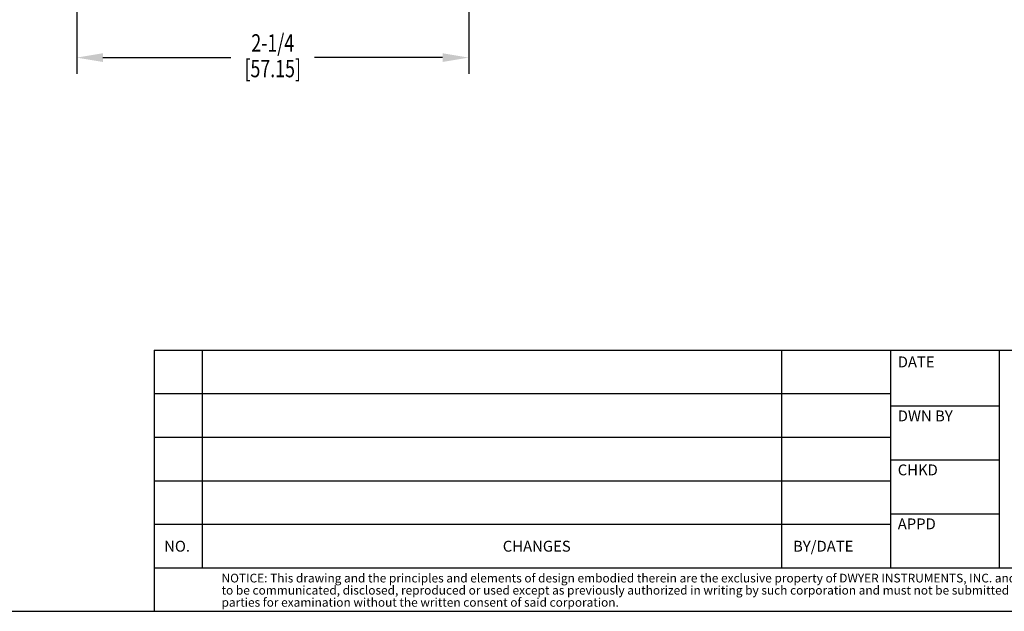
# Model space of a CAD drawing. Extents: x -87 to 122, y 0 to 221.
# Drawn here: x 5 to 10, y 0 to 3 of the extents above; entities that cross this region are included whole.
import ezdxf
from ezdxf.enums import TextEntityAlignment as Align

# ---------------------------------------------------------------- set-up
doc = ezdxf.new("R2010")
doc.units = 0
doc.header["$MEASUREMENT"] = 0
doc.layers.get('0').update_dxf_attribs({"linetype": 'CONTINUOUS'})
doc.layers.get('DEFPOINTS').update_dxf_attribs({"linetype": 'CONTINUOUS'})
doc.layers.add('FORMAT', color=8, linetype='CONTINUOUS')
doc.layers.add('FORMATTEXT', color=7, linetype='CONTINUOUS')
doc.styles.add('GEOTOL', font='ROMANS.shx', dxfattribs={"width": 0.75})
doc.styles.add('SIMPLEX', font='SIMPLEX', dxfattribs={"width": 0.75, "height": 0.111111})
doc.styles.add('STYLE1', font='SIMPLEX', dxfattribs={"width": 0.75, "height": 0.225})
doc.styles.add('STYLE2', font='SIMPLEX', dxfattribs={"height": 0.1})
doc.styles.add('STYLE3', font='SIMPLEX', dxfattribs={"height": 0.05})
doc.styles.add('STYLE5', font='SIMPLEX', dxfattribs={"width": 0.625, "height": 0.1})
doc.styles.add('STYLE6', font='SIMPLEX', dxfattribs={"height": 0.0625})

# ---------------------------------------------------------------- blocks, each defined once
blk = doc.blocks.new('DWYERB')
at = {"layer": 'FORMAT'}
for p, q in [((5.5, 1.5), (15.75, 1.5)), ((5.5, 1.5), (5.5, 0)), ((5.775, 1.5), (5.775, 0.25)), ((9.1, 1.5), (9.1, 0.25)), ((9.725, 1.5), (9.725, 0.25)), ((10.35, 1.5), (10.35, 0.25)), ((5.5, 1.25), (9.725, 1.25)), ((9.725, 1.18), (10.35, 1.18)), ((5.5, 1), (9.725, 1)), ((9.725, 0.87), (10.35, 0.87)), ((5.5, 0.75), (9.725, 0.75)), ((9.725, 0.56), (10.35, 0.56)), ((5.5, 0.5), (9.725, 0.5)), ((5.5, 0.25), (12.7, 0.25)), ((0, 0), (15.75, 0))]:
    blk.add_line(p, q, dxfattribs=at)
for s, height, style, p in [('DATE', 0.0625, 'SIMPLEX', (9.7669, 1.4009)), ('DWN BY', 0.0625, 'SIMPLEX', (9.7669, 1.0909)), ('CHKD', 0.0625, 'SIMPLEX', (9.7669, 0.7809)), ('APPD', 0.0625, 'SIMPLEX', (9.7669, 0.4709)), ('NO.', 0.0625, 'SIMPLEX', (5.5564, 0.3426)), ('CHANGES', 0.0625, 'SIMPLEX', (7.5, 0.3426)), ('BY/DATE', 0.0625, 'SIMPLEX', (9.166, 0.3426)), ('NOTICE: This drawing and the principles and elements of design embodied therein are the exclusive property of DWYER INSTRUMENTS, INC. and are not', 0.05, 'STYLE3', (5.886, 0.1658)), ('to be communicated, disclosed, reproduced or used except as previously authorized in writing by such corporation and must not be submitted to outside ', 0.05, 'STYLE3', (5.886, 0.0961)), ('parties for examination without the written consent of said corporation.', 0.05, 'STYLE3', (5.886, 0.0265))]:
    blk.add_text(s, height=height, dxfattribs=dict(at, style=style)).set_placement(p)
at = {"layer": 'FORMAT', "style": 'STYLE6', "flags": 4}
for tag, p in [('FRACTTOL', (14.8996, 1.7925)), ('DECTOL', (14.7711, 1.6996)), ('ANGTOL', (14.0798, 1.593))]:
    blk.add_attdef(tag, p, '', height=0.0625, dxfattribs=at)
at = {"layer": 'FORMATTEXT'}
for tag, height, style, p in [('SCALE', 0.1, 'STYLE6', (11.525, 1.55)), ('RBDN', 0.1, 'STYLE2', (5.6375, 1.325)), ('BYD', 0.0625, 'STYLE6', (9.4125, 1.39)), ('DATED', 0.0625, 'STYLE6', (9.4125, 1.29)), ('BYC', 0.0625, 'STYLE6', (9.4125, 1.14)), ('RBCN', 0.1, 'STYLE2', (5.6375, 1.075)), ('DATEC', 0.0625, 'STYLE6', (9.4125, 1.04)), ('RBBN', 0.1, 'STYLE2', (5.6375, 0.825)), ('BYB', 0.0625, 'STYLE6', (9.4125, 0.89)), ('DATEB', 0.0625, 'STYLE6', (9.4125, 0.79)), ('BYA', 0.0625, 'STYLE6', (9.4125, 0.64)), ('RBAN', 0.1, 'STYLE2', (5.6375, 0.575)), ('DATEA', 0.0625, 'STYLE6', (9.4125, 0.54))]:
    blk.add_attdef(tag, text='', height=height, dxfattribs=dict(at, style=style)).set_placement(p, align=Align.CENTER)
for tag, p, height, style in [('WASPROJECTNUMBER', (14.6429, 1.52), 0.05, 'STYLE6'), ('REVBLKDTEXTTOP', (5.8595, 1.395), 0.07, 'STYLE6'), ('REVBLKDTEXT', (5.8595, 1.325), 0.1, 'STYLE2'), ('REVBLKDTEXTBTTM', (5.8595, 1.28), 0.07, 'STYLE6'), ('REVBLKCTEXTTOP', (5.8595, 1.145), 0.07, 'STYLE6'), ('REVBLKCTEXT', (5.8595, 1.075), 0.1, 'STYLE2'), ('REVBLKCTEXTBTTM', (5.8595, 1.03), 0.07, 'STYLE6'), ('REVBLKBTEXTTOP', (5.8595, 0.895), 0.07, 'STYLE6'), ('REVBLKBTEXT', (5.8595, 0.825), 0.1, 'STYLE2'), ('REVBLKBTEXTBTTM', (5.8595, 0.78), 0.07, 'STYLE6'), ('REVBLKATEXTTOP', (5.8595, 0.645), 0.07, 'STYLE6'), ('REVBLKATEXT', (5.8595, 0.575), 0.1, 'STYLE2'), ('REVBLKATEXTBTTM', (5.8595, 0.53), 0.07, 'STYLE6')]:
    blk.add_attdef(tag, p, '', height=height, dxfattribs=dict(at, style=style))
at = {"layer": 'FORMATTEXT', "style": 'STYLE2', "flags": 4}
for tag, p in [('MATERIALFR', (14.25, 1.3459)), ('MATERIALDESCR', (14.25, 1.1745)), ('T1L', (11.525, 1.0779)), ('FINISHFR', (14.25, 0.9795)), ('T2L', (11.525, 0.9064)), ('FINISHDESCR', (14.25, 0.8081)), ('T3L', (11.525, 0.735)), ('T4L', (11.525, 0.5636)), ('APPRDBY', (10.0375, 0.32))]:
    blk.add_attdef(tag, text='', height=0.1, dxfattribs=at).set_placement(p, align=Align.CENTER)
at = {"layer": 'FORMATTEXT', "style": 'STYLE5', "width": 0.625, "flags": 4}
blk.add_attdef('DATE', text='', height=0.1, dxfattribs=at).set_placement((10.0375, 1.25), align=Align.CENTER)
at = {"layer": 'FORMATTEXT', "style": 'STYLE1', "width": 0.625, "flags": 4}
blk.add_attdef('DWG_FR#', (13.3699, 0.0861), '', height=0.2, dxfattribs=at)

msp = doc.modelspace()

# ---------------------------------------------------------------- linework, layer by layer
at = {"linetype": 'ByBlock'}
for p, q in [((5.0545, 5.2907), (5.0545, 3.0857)), ((7.3045, 5.2907), (7.3045, 3.0857)), ((5.2045, 3.1797), (5.9395, 3.1797)), ((7.1545, 3.1797), (6.4195, 3.1797))]:
    msp.add_line(p, q, dxfattribs=at)
for points in [[(5.2045, 3.2047), (5.2045, 3.1547), (5.0545, 3.1797)], [(7.1545, 3.2047), (7.1545, 3.1547), (7.3045, 3.1797)]]:
    msp.add_solid(points, dxfattribs=at)
at = {"layer": 'DEFPOINTS', "color": 0, "linetype": 'ByBlock'}
msp.add_point((7.3045, 3.1797), dxfattribs=at)

# ---------------------------------------------------------------- block references
msp.add_blockref('DWYERB', (0, 0))

# ---------------------------------------------------------------- texts
at = {"linetype": 'ByBlock', "style": 'GEOTOL', "width": 0.75}
for s, p in [('2-1/4', (6.1795, 3.2511)), ('[57.15]', (6.1795, 3.1039))]:
    msp.add_text(s, height=0.1, dxfattribs=at).set_placement(p, align=Align.MIDDLE)

doc.saveas('drawing.dxf')
